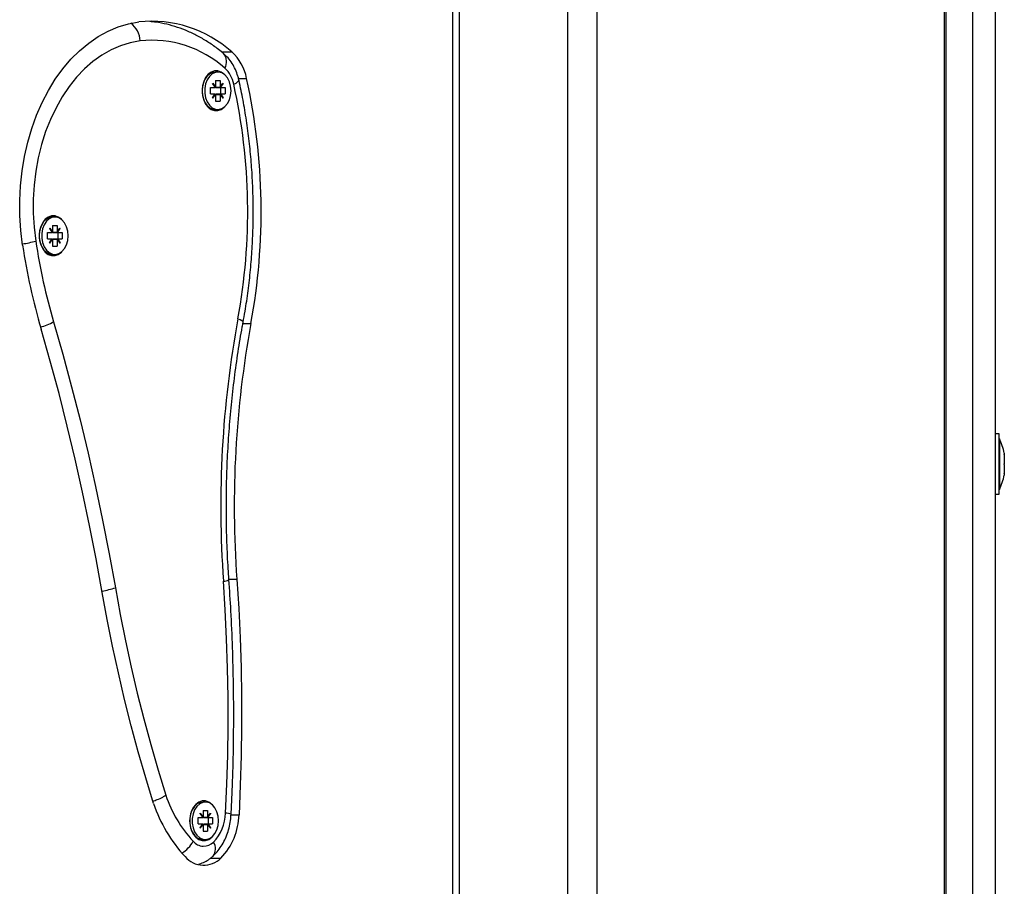
# Model space of a CAD drawing. Units: millimetres. Extents: x 3.9 to 20.4, y 7.4 to 22.
# Drawn here: x 19.2 to 19.5, y 16.3 to 16.6 of the extents above; entities that cross this region are included whole.
import ezdxf

# ---------------------------------------------------------------- set-up
doc = ezdxf.new("R2010")
doc.units = ezdxf.units.MM

# ---------------------------------------------------------------- blocks, each defined once
blk = doc.blocks.new('OPSH1_S012')
at = {"color": 7, "linetype": 'Continuous', "lineweight": 25}
for p, q in [((6.481481294133346, 2.348108777078778), (6.481481294133346, 3.723108797335044)), ((6.483531569725756, 2.348108777078778), (6.483531569725756, 3.723108797335044)), ((6.517657746524719, 2.348108777078778), (6.517657746524719, 3.688108830713645)), ((6.526803696944853, 3.688108830713645), (6.526803696944853, 2.348108777078778)), ((6.63625115999389, 2.348108777078778), (6.63625115999389, 3.538108735346214)), ((6.636784001525712, 2.348108777078778), (6.636784001525712, 3.538108735346214)), ((6.645167241502577, 2.348108777078778), (6.645167241502577, 3.528108744882957)), ((6.652167242983751, 3.528108744882957), (6.652167242983751, 2.348108777078778)), ((6.40746038567363, 2.787620275282279), (6.406682565583878, 2.787620275282279)), ((6.405785385620447, 2.783947645687476), (6.405885357944726, 2.784089057707206)), ((6.405785385620447, 2.783947645687476), (6.406653273524398, 2.782720266842261)), ((6.405885357944726, 2.784089057707206), (6.40675328799648, 2.782861678861991)), ((6.40675328799648, 2.784970252775565), (6.40816748335078, 2.784970252775565)), ((6.40675328799648, 2.784970252775565), (6.40675328799648, 2.782861678861991)), ((6.40816748335078, 2.784970252775565), (6.40816748335078, 2.782861678861991)), ((6.40816748335078, 2.782861678861991), (6.409035371255641, 2.784089057707206)), ((6.408267497822862, 2.782720266842261), (6.409135385726813, 2.783947645687476)), ((6.408935398930453, 2.783947645687476), (6.409135385726813, 2.783947645687476)), ((6.409035371255641, 2.784089057707206), (6.409135385726813, 2.783947645687476)), ((6.40516228661204, 2.782720266842261), (6.406653273524398, 2.782720266842261)), ((6.40516228661204, 2.780720262789146), (6.40516228661204, 2.782720266842261)), ((6.40516228661204, 2.780720262789146), (6.406653273524398, 2.780720262789146)), ((6.405785385620447, 2.779492883943931), (6.406653273524398, 2.780720262789146)), ((6.405885357944726, 2.779351442121879), (6.40675328799648, 2.780578850769416)), ((6.40655330120012, 2.782861678861991), (6.40675328799648, 2.782861678861991)), ((6.40655330120012, 2.780578850769416), (6.40675328799648, 2.780578850769416)), ((6.40675328799648, 2.782861678861991), (6.40816748335078, 2.782861678861991)), ((6.40675328799648, 2.780578850769416), (6.40675328799648, 2.778470247053519)), ((6.40675328799648, 2.780578850769416), (6.40816748335078, 2.780578850769416)), ((6.406853302467653, 2.782720266842261), (6.406953274791931, 2.782861678861991)), ((6.406853302467653, 2.782720266842261), (6.408267497822862, 2.782720266842261)), ((6.406853302467653, 2.780720262789146), (6.406953274791931, 2.780578850769416)), ((6.406853302467653, 2.780720262789146), (6.408267497822862, 2.780720262789146)), ((6.40816748335078, 2.780578850769416), (6.40816748335078, 2.778470247053519)), ((6.40816748335078, 2.780578850769416), (6.409035371255641, 2.779351442121879)), ((6.408267497822862, 2.782720266842261), (6.409758484735221, 2.782720266842261)), ((6.408267497822862, 2.780720262789146), (6.409135385726813, 2.779492883943931)), ((6.408267497822862, 2.780720262789146), (6.409758484735221, 2.780720262789146)), ((6.408344289380921, 2.782720266842261), (6.408344289380921, 2.780720262789146)), ((6.409758484735221, 2.782720266842261), (6.409758484735221, 2.780720262789146)), ((6.405785385620447, 2.779492883943931), (6.405885357944726, 2.779351442121879)), ((6.40675328799648, 2.778470247053519), (6.40816748335078, 2.778470247053519)), ((6.408935398930453, 2.779492883943931), (6.409135385726813, 2.779492883943931)), ((6.409135385726813, 2.779492883943931), (6.409035371255641, 2.779351442121879)), ((6.406682565583878, 2.775820254349128), (6.40746038567363, 2.775820254349128)), ((6.356169272616398, 2.741967408918754), (6.355391452526646, 2.741967408918754)), ((6.353871173553898, 2.737067400478736), (6.355362160467166, 2.737067400478736)), ((6.353871173553898, 2.73506739642562), (6.353871173553898, 2.737067400478736)), ((6.354494272562306, 2.738294779323951), (6.354594244887494, 2.738436221146003)), ((6.354494272562306, 2.738294779323951), (6.355362160467166, 2.737067400478736)), ((6.354594244887494, 2.738436221146003), (6.355462132791445, 2.737208812498466)), ((6.355262145995084, 2.737208812498466), (6.355462132791445, 2.737208812498466)), ((6.355462132791445, 2.73931738641204), (6.356876370293548, 2.73931738641204)), ((6.355462132791445, 2.73931738641204), (6.355462132791445, 2.737208812498466)), ((6.355462174938339, 2.737208812498466), (6.356876370293548, 2.737208812498466)), ((6.355562147263527, 2.737067400478736), (6.355662161734699, 2.737208812498466)), ((6.355562147263527, 2.737067400478736), (6.356976342617827, 2.737067400478736)), ((6.356876370293548, 2.73931738641204), (6.356876370293548, 2.737208812498466)), ((6.356876370293548, 2.737208812498466), (6.357744258198409, 2.738436221146003)), ((6.356976342617827, 2.737067400478736), (6.357844272669581, 2.738294779323951)), ((6.356976342617827, 2.737067400478736), (6.358467329531095, 2.737067400478736)), ((6.357053134175885, 2.737067400478736), (6.357053134175885, 2.73506739642562)), ((6.357644285873221, 2.738294779323951), (6.357844272669581, 2.738294779323951)), ((6.357744258198409, 2.738436221146003), (6.357844272669581, 2.738294779323951)), ((6.358467329531095, 2.737067400478736), (6.358467329531095, 2.73506739642562)), ((6.353871173553898, 2.73506739642562), (6.355362160467166, 2.73506739642562)), ((6.354494272562306, 2.733840017580405), (6.355362160467166, 2.73506739642562)), ((6.354494272562306, 2.733840017580405), (6.354594244887494, 2.733698605560676)), ((6.354594244887494, 2.733698605560676), (6.355462132791445, 2.734925984405891)), ((6.355262145995084, 2.734925984405891), (6.355462132791445, 2.734925984405891)), ((6.355462132791445, 2.734925984405891), (6.355462132791445, 2.732817410492316)), ((6.355462174938339, 2.734925984405891), (6.356876370293548, 2.734925984405891)), ((6.355562147263527, 2.73506739642562), (6.355662161734699, 2.734925984405891)), ((6.355562147263527, 2.73506739642562), (6.356976342617827, 2.73506739642562)), ((6.356876370293548, 2.734925984405891), (6.356876370293548, 2.732817410492316)), ((6.356876370293548, 2.734925984405891), (6.357744258198409, 2.733698605560676)), ((6.356976342617827, 2.73506739642562), (6.357844272669581, 2.733840017580405)), ((6.356976342617827, 2.73506739642562), (6.358467329531095, 2.73506739642562)), ((6.357644285873221, 2.733840017580405), (6.357844272669581, 2.733840017580405)), ((6.357844272669581, 2.733840017580405), (6.357744258198409, 2.733698605560676)), ((6.355462132791445, 2.732817410492316), (6.356876370293548, 2.732817410492316)), ((6.355391452526646, 2.730167387985603), (6.356169272616398, 2.730167387985603)), ((6.653467241452972, 2.673608778976813), (6.652167200837766, 2.673608778976813)), ((6.653477209182938, 2.672108768486396), (6.653467241452972, 2.672108768486396)), ((6.652167200837766, 2.654608785175697), (6.653467241452972, 2.654608785175697)), ((6.653467241452972, 2.656108765863792), (6.653477209182938, 2.656108765863792)), ((6.403530276343417, 2.557655035519019), (6.402752456254575, 2.557655035519019)), ((6.401855276290235, 2.553982420825378), (6.401955248614513, 2.554123847746268)), ((6.401855276290235, 2.553982420825378), (6.402723164194185, 2.552755041980163)), ((6.401955248614513, 2.554123847746268), (6.402823136519373, 2.552896453999892)), ((6.402823136519373, 2.555005042814628), (6.404237374021477, 2.555005042814628)), ((6.402823136519373, 2.555005042814628), (6.402823136519373, 2.552896453999892)), ((6.404237374021477, 2.555005042814628), (6.404237374021477, 2.552896453999892)), ((6.404237374021477, 2.552896453999892), (6.405105261925428, 2.554123847746268)), ((6.404337346345756, 2.552755041980163), (6.40520527639751, 2.553982420825378)), ((6.405005289601149, 2.553982420825378), (6.40520527639751, 2.553982420825378)), ((6.405105261925428, 2.554123847746268), (6.40520527639751, 2.553982420825378)), ((6.401232177281827, 2.552755041980163), (6.402723164194185, 2.552755041980163)), ((6.401232177281827, 2.550755037927047), (6.401232177281827, 2.552755041980163)), ((6.402623149723013, 2.552896453999892), (6.402823136519373, 2.552896453999892)), ((6.402823178666267, 2.552896453999892), (6.404237374021477, 2.552896453999892)), ((6.402923150990546, 2.552755041980163), (6.403023165462628, 2.552896453999892)), ((6.402923150990546, 2.552755041980163), (6.404337346345756, 2.552755041980163)), ((6.404337346345756, 2.552755041980163), (6.405828375405918, 2.552755041980163)), ((6.404414180050708, 2.552755041980163), (6.404414180050708, 2.550755037927047)), ((6.405828375405918, 2.552755041980163), (6.405828375405918, 2.550755037927047)), ((6.401232177281827, 2.550755037927047), (6.402723164194185, 2.550755037927047)), ((6.401855276290235, 2.549527659081832), (6.402723164194185, 2.550755037927047)), ((6.401855276290235, 2.549527659081832), (6.401955248614513, 2.549386232160941)), ((6.401955248614513, 2.549386232160941), (6.402823136519373, 2.550613611006156)), ((6.402623149723013, 2.550613611006156), (6.402823136519373, 2.550613611006156)), ((6.402823136519373, 2.550613611006156), (6.402823136519373, 2.548505037092582)), ((6.402823136519373, 2.548505037092582), (6.404237374021477, 2.548505037092582)), ((6.402823178666267, 2.550613611006156), (6.404237374021477, 2.550613611006156)), ((6.402923150990546, 2.550755037927047), (6.403023165462628, 2.550613611006156)), ((6.402923150990546, 2.550755037927047), (6.404337346345756, 2.550755037927047)), ((6.404237374021477, 2.550613611006156), (6.404237374021477, 2.548505037092582)), ((6.404237374021477, 2.550613611006156), (6.405105261925428, 2.549386232160941)), ((6.404337346345756, 2.550755037927047), (6.40520527639751, 2.549527659081832)), ((6.404337346345756, 2.550755037927047), (6.405828375405918, 2.550755037927047)), ((6.405005289601149, 2.549527659081832), (6.40520527639751, 2.549527659081832)), ((6.40520527639751, 2.549527659081832), (6.405105261925428, 2.549386232160941)), ((6.402752456254575, 2.54585504438819), (6.403530276343417, 2.54585504438819))]:
    blk.add_line(p, q, dxfattribs=at)
at = {"color": 8, "linetype": 'Continuous', "lineweight": 25}
for p, q in [((6.408589752625858, 2.793986259960548), (6.411839274646127, 2.793986259960548)), ((6.413961494909245, 2.785617946648017), (6.416524992676614, 2.785617946648017)), ((6.415358452203009, 2.708396910690681), (6.41788372277847, 2.708396910690681)), ((6.410948796030652, 2.627882092260734), (6.413439126869207, 2.627882092260734)), ((6.411635283899386, 2.553680195474044), (6.414129660835215, 2.553680195474044)), ((6.405225422591002, 2.540025039576904), (6.408439541258531, 2.540025039576904))]:
    blk.add_line(p, q, dxfattribs=at)
at = {"color": 7, "linetype": 'Continuous', "lineweight": 25, "flags": 128}
for points in [[(6.345996624965892, 2.733120321297065), (6.345428654034777, 2.737751095556632), (6.345126461131485, 2.742431520485297), (6.345092069303291, 2.747131197714225), (6.34532564713777, 2.751819460653678), (6.345825677348557, 2.756465881132499), (6.346588914627546, 2.761040150188819), (6.347610385648522, 2.765512554907218), (6.34888347335459, 2.769853948616401), (6.350399832669837, 2.774036078714744), (6.352149685526683, 2.778031765484229), (6.354121525833989, 2.78181496169509), (6.356302625244325, 2.785361050629035), (6.35867873812299, 2.788646965288535), (6.361234438723159, 2.791651337408439), (6.363953036893008, 2.794354586862937), (6.366816873102152, 2.796739130281821), (6.369807276297479, 2.798789440655128), (6.372904858928678, 2.800492196344749), (6.376089390508469, 2.801836310886756), (6.379340176934647, 2.802813022398368), (6.382636060488267, 2.803415953182594)], [(6.383010155915372, 2.79743933584632), (6.379906799166065, 2.796862601303474), (6.376849087452911, 2.795916526579276), (6.373858979285842, 2.79460787680091), (6.370957885262442, 2.79294606950225), (6.36816666807249, 2.790942995809928), (6.365505305323722, 2.788613050245658), (6.362992889536372, 2.785972951912299), (6.360647501710673, 2.78304165508689), (6.358485958438223, 2.779840140604392), (6.35652372761183, 2.776391445660011), (6.354774928426423, 2.772720246576682), (6.35325207849678, 2.768852918409721), (6.351966136001693, 2.764817236923591), (6.350926288954952, 2.760642080568687), (6.350139997349515, 2.756357490085975), (6.349612951008794, 2.751994161867515), (6.349348901002713, 2.747583388351813), (6.349349743939683, 2.743156849407569), (6.349615479819704, 2.738746284508125), (6.350144169887471, 2.734383343719855)], [(6.409677647079889, 2.786717980169669), (6.409495994163308, 2.786905049347297), (6.408545076966448, 2.787610857748405), (6.407502363934555, 2.787974326872245), (6.406428420087877, 2.787974326872245), (6.405385707055984, 2.787610857748405), (6.404434789859124, 2.786905049347297), (6.403630965164893, 2.785897939466849), (6.403020889532172, 2.78464803006591), (6.402640092756201, 2.783227949404136), (6.402510617637972, 2.781720249914542), (6.402640092756201, 2.780212580227271), (6.403020889532172, 2.778792499565498), (6.403630965164893, 2.777542590164558), (6.404434789859124, 2.776535450481788), (6.405385707055984, 2.775829671883002), (6.406428420087877, 2.775466202759162), (6.407502363934555, 2.775466202759162), (6.408545076966448, 2.775829671883002), (6.409495994163308, 2.776535450481788), (6.409677647079889, 2.776722519659415)], [(6.406682565583878, 2.787620275282279), (6.405900825838444, 2.787515758537666), (6.404906244506719, 2.78705873992385), (6.404023268030187, 2.786266296171561), (6.403307403809094, 2.785188197159187), (6.402803580381487, 2.783892183565513), (6.402543534326696, 2.782459734939948), (6.402543534326696, 2.780980794691459), (6.402803580381487, 2.779548316263572), (6.403307403809094, 2.778252332472221), (6.404023268030187, 2.777174233459846), (6.404906244506719, 2.776381789707557), (6.405900825838444, 2.775924771093742), (6.406682565583878, 2.775820254349128)], [(6.411632291473552, 2.781720249914542), (6.411501256921156, 2.783187537454978), (6.411116245460335, 2.784562616609946), (6.410501575821627, 2.785759090446845), (6.409695812372092, 2.786701797508613), (6.408749573475916, 2.787331490778342), (6.407722328336831, 2.787608622574226), (6.406678645927286, 2.787515758537666), (6.405684064596471, 2.78705873992385), (6.404801088119939, 2.786266296171561), (6.404085223897937, 2.785188197159187), (6.403581400471239, 2.783892183565513), (6.403321354415539, 2.782459734939948), (6.403321354415539, 2.780980794691459), (6.403581400471239, 2.779548316263572), (6.404085223897937, 2.778252332472221), (6.404801088119939, 2.777174233459846), (6.405684064596471, 2.776381789707557), (6.406678645927286, 2.775924771093742), (6.407722328336831, 2.775831907057182), (6.408749573475916, 2.776109038853065), (6.409695812372092, 2.776738732122794), (6.410501575821627, 2.777681439184562), (6.411116245460335, 2.778877913021461), (6.411501256921156, 2.780252992176429), (6.411632291473552, 2.781720249914542)], [(6.358386534022657, 2.741065113806144), (6.358204881105166, 2.741252182983771), (6.357253963909216, 2.741957991384879), (6.356211250877323, 2.74232146050872), (6.355137307030645, 2.74232146050872), (6.354094593997843, 2.741957991384879), (6.353143676801892, 2.741252182983771), (6.352339852106752, 2.740245073103324), (6.35172977647494, 2.738995163702384), (6.351348937552075, 2.73757508304061), (6.351219504579831, 2.736067413353339), (6.351348937552075, 2.734559713863746), (6.35172977647494, 2.733139633201972), (6.352339852106752, 2.731889723801032), (6.353143676801892, 2.730882613920585), (6.354094593997843, 2.730176805519477), (6.355137307030645, 2.729813336395637), (6.356211250877323, 2.729813336395637), (6.357253963909216, 2.730176805519477), (6.358204881105166, 2.730882613920585), (6.358386534022657, 2.731069683098212)], [(6.355391452526646, 2.741967408918754), (6.354609670633408, 2.74186289217414), (6.353615131449487, 2.741405873560325), (6.352732154972955, 2.740613429808036), (6.352016290750953, 2.739535330795661), (6.351512467324255, 2.73823934700431), (6.351252379121661, 2.736806868576423), (6.351252379121661, 2.735327928327933), (6.351512467324255, 2.733895449900047), (6.352016290750953, 2.732599466108695), (6.352732154972955, 2.73152136709632), (6.353615131449487, 2.730728923344032), (6.354609670633408, 2.730271904730216), (6.355391452526646, 2.730167387985603)], [(6.36034117841632, 2.736067413353339), (6.36021010171703, 2.737534671091453), (6.359825132403103, 2.738909750246421), (6.359210462764395, 2.74010622408332), (6.358404699313951, 2.741048931145087), (6.357458460418684, 2.741678624414817), (6.356431215279599, 2.7419557562107), (6.35538749072316, 2.74186289217414), (6.35439295153833, 2.741405873560325), (6.353509975062707, 2.740613429808036), (6.352794110840705, 2.739535330795661), (6.352290287413098, 2.73823934700431), (6.352030199211413, 2.736806868576423), (6.352030199211413, 2.735327928327933), (6.352290287413098, 2.733895449900047), (6.352794110840705, 2.732599466108695), (6.353509975062707, 2.73152136709632), (6.35439295153833, 2.730728923344032), (6.35538749072316, 2.730271904730216), (6.356431215279599, 2.730179040693656), (6.357458460418684, 2.730456172489539), (6.358404699313951, 2.731085865759269), (6.359210462764395, 2.732028572821037), (6.359825132403103, 2.733225046657935), (6.36021010171703, 2.734600125812904), (6.36034117841632, 2.736067413353339)], [(6.355752608871853, 2.708950697445289), (6.358669339375638, 2.698716252111808), (6.361449682678767, 2.688406108879462), (6.364092627254877, 2.678023963236228), (6.366597245875028, 2.667573451065437), (6.368962653453536, 2.657058267855064), (6.371188007055252, 2.646482109093085), (6.373272548035175, 2.635848700069801), (6.375215475605046, 2.625161855482474)], [(6.371096759128022, 2.623722373508826), (6.369173640577401, 2.634300111793891), (6.367110425902183, 2.644824921154395), (6.364907789451763, 2.65529307630004), (6.362566532017127, 2.66570088174285), (6.360087496534334, 2.676044671797172), (6.357471525941264, 2.686320810579673), (6.35471958961466, 2.696525662207023), (6.35183261478528, 2.706655620598212)], [(6.65346722037998, 2.664108782076255), (6.653467199306078, 2.665962128900901), (6.65346722037998, 2.667744277977363), (6.653467199306078, 2.669386683964149), (6.653467199306078, 2.670826285147086), (6.65346722037998, 2.672007738613502), (6.653467199306078, 2.672885625624076), (6.653467241452972, 2.673426239752189), (6.653467241452972, 2.673608778976813)], [(6.653477209182938, 2.672108768486396), (6.653477209182938, 2.672003387474433), (6.65347723025593, 2.671540587210075), (6.653477209182938, 2.670730291866676), (6.65347723025593, 2.669610380195991), (6.653477209182938, 2.668233214878455), (6.653477188109036, 2.666663198732749), (6.653477209182938, 2.664973734878913), (6.653477209182938, 2.663243829273597), (6.653477188109036, 2.661554365419761), (6.653477209182938, 2.659984349274055), (6.65347723025593, 2.658607183956519), (6.653477209182938, 2.657487272285834), (6.65347723025593, 2.656676976942435), (6.653477209182938, 2.656214176678077), (6.653477209182938, 2.656108765863792)], [(6.655040288279679, 2.667059301399604), (6.655040288279679, 2.666812031530753), (6.655040309353581, 2.666521876119987), (6.655040288279679, 2.66619339492263), (6.655040288279679, 2.665831862949744), (6.655040288279679, 2.665442972444907), (6.655040288279679, 2.665032922291175), (6.655040288279679, 2.664608179592506), (6.655040309353581, 2.664175539278403)], [(6.653467241452972, 2.654608785175697), (6.653467241452972, 2.654791324400321), (6.653467199306078, 2.655331908726112), (6.65346722037998, 2.656209825539008), (6.653467199306078, 2.657391249203101), (6.653467199306078, 2.658830850386039), (6.65346722037998, 2.660473286175147), (6.653467199306078, 2.662255405449287), (6.65346722037998, 2.664108782076255)], [(6.655040309353581, 2.664042024874107), (6.655040288279679, 2.663609354757682), (6.655040288279679, 2.663184641861335), (6.655040288279679, 2.662774591707603), (6.655040288279679, 2.662385701202766), (6.655040288279679, 2.662024139427558), (6.655040309353581, 2.661695688032523), (6.655040288279679, 2.661405532621757), (6.655040288279679, 2.661158232950584)], [(6.655040288279679, 2.661091475748435), (6.655040288279679, 2.660906105303184), (6.655040309353581, 2.660771547817603), (6.655040267206687, 2.660689949058906), (6.655040267206687, 2.660662620329276)], [(6.409898665153605, 2.554124324583427), (6.410307489584056, 2.563262819313422), (6.410575248513169, 2.572411744856254), (6.41070189979223, 2.581566764974013), (6.410687274836391, 2.59072349872531), (6.410531457936713, 2.599877624773399), (6.410234533389712, 2.609024732374564), (6.409796585486447, 2.618160544895545), (6.409217824962298, 2.627280651592628)], [(6.413439126869207, 2.627882092260734), (6.414026106028587, 2.618631630205527), (6.414470333811778, 2.609365253710166), (6.414771515191433, 2.600087403320686), (6.414929565872853, 2.590802459978477), (6.414944359417177, 2.581514849328414), (6.414815937969479, 2.572228997015372), (6.414544301530668, 2.562949298881904), (6.414129660835215, 2.553680195474044)], [(6.38721889806061, 2.557226269506828), (6.384754150360322, 2.565304561519042), (6.38241567461705, 2.573457597755805), (6.380204693090718, 2.581681459211723), (6.378122217305872, 2.589972152375594), (6.376169258787058, 2.598325639032737), (6.37434678691011, 2.606737910770789), (6.372655686760709, 2.615204839968101), (6.371096759128022, 2.623722373508826)], [(6.375215475605046, 2.625161855482474), (6.376747808575828, 2.616789042019263), (6.378409785253325, 2.608465849422828), (6.38020060484655, 2.600196271204368), (6.382119466565428, 2.591984345578567), (6.384165401033215, 2.583833991550819), (6.386337396724457, 2.57574915792884), (6.388634484261502, 2.567733748816863), (6.391055483534046, 2.559791623615638)], [(6.405747537749676, 2.556752770208732), (6.405565884833095, 2.556939839386359), (6.404614967637144, 2.557645647787467), (6.403572254604342, 2.558009102010146), (6.402498310757665, 2.558009102010146), (6.401455597725771, 2.557645647787467), (6.400504680529821, 2.556939839386359), (6.399700855834681, 2.555932714604751), (6.399090780202869, 2.55468279030265), (6.398709941279094, 2.553262724542037), (6.398580508307759, 2.551755039953605), (6.398709941279094, 2.550247355365173), (6.399090780202869, 2.54882728960456), (6.399700855834681, 2.547577365302459), (6.400504680529821, 2.54657024052085), (6.401455597725771, 2.545864432119743), (6.402498310757665, 2.545500977897063), (6.403572254604342, 2.545500977897063), (6.404614967637144, 2.545864432119743), (6.405565884833095, 2.54657024052085), (6.405747537749676, 2.546757309698478)], [(6.402752456254575, 2.557655035519019), (6.401970716508231, 2.557550533675567), (6.400976135177416, 2.557093515061752), (6.400093158700884, 2.556301071309463), (6.399377294478882, 2.555222972297088), (6.398873471051274, 2.553926973604575), (6.398613424996483, 2.55249451007785), (6.398613424996483, 2.55101556982936), (6.398873471051274, 2.549583106302634), (6.399377294478882, 2.548287107610122), (6.400093158700884, 2.547209008597747), (6.400976135177416, 2.546416564845458), (6.401970716508231, 2.545959546231643), (6.402752456254575, 2.54585504438819)], [(6.407702182143339, 2.551755039953605), (6.407571105444958, 2.553222312592879), (6.407186136130122, 2.554597391747848), (6.406571466491414, 2.555793865584747), (6.40576570304188, 2.556736572646514), (6.404819464145703, 2.557366265916244), (6.403792219007528, 2.557643397712127), (6.402748536597073, 2.557550533675567), (6.401753955266258, 2.557093515061752), (6.400870978789726, 2.556301071309463), (6.400155114567724, 2.555222972297088), (6.399651291141026, 2.553926973604575), (6.399391245085326, 2.55249451007785), (6.399391245085326, 2.55101556982936), (6.399651291141026, 2.549583106302634), (6.400155114567724, 2.548287107610122), (6.400870978789726, 2.547209008597747), (6.401753955266258, 2.546416564845458), (6.402748536597073, 2.545959546231643), (6.403792219007528, 2.545866682195083), (6.404819464145703, 2.546143799089805), (6.40576570304188, 2.546773507260696), (6.406571466491414, 2.547716214322463), (6.407186136130122, 2.548912688159362), (6.407571105444958, 2.55028776731433), (6.407702182143339, 2.551755039953605)]]:
    blk.add_lwpolyline(points, dxfattribs=at)
at = {"color": 8, "linetype": 'Continuous', "lineweight": 25, "flags": 128}
for points in [[(6.41247940098151, 2.783810555004493), (6.413187173008964, 2.784163146280662), (6.413704652014758, 2.784502207302467), (6.414011986833657, 2.784814684652702), (6.414097418495885, 2.785088567995444), (6.414092487314747, 2.785118459724799)], [(6.4137795891113, 2.709917514585868), (6.414498740787394, 2.709620832466499), (6.415027220120692, 2.709335594438926), (6.41534467018414, 2.709072708153144), (6.415438994830993, 2.708842276596442), (6.415436592460765, 2.708824633621589)]]:
    blk.add_lwpolyline(points, dxfattribs=at)
at = {"color": 8, "linetype": 'Continuous', "lineweight": 25}
for centre, radius, start, end in [((6.376239391460558, 2.79735867625368), 0.006771244883316228, 0.6825279226188334, 55.97420276443559), ((6.406317256404918, 2.790865877258511), 0.003919951093039701, 328.7366567234847, 40.68795591828919), ((6.341494828047189, 2.764607617152251), 0.03143752246621367, 278.1319927626017, 285.9696406831733), ((6.347009077876692, 2.724792145417268), 0.01809422029685426, 284.8441217160531, 298.8960687712596), ((6.40944630751369, 2.630118845488141), 0.002847375786342921, 265.397454859187, 302.1144464894653), ((6.366546473681638, 2.65155214502829), 0.02777767046923719, 279.2761826225151, 288.1849438706378), ((6.410147607456793, 2.550488124613366), 0.003644711578835758, 65.69481222792824, 93.91648463189838), ((6.390871233679036, 2.550077096045243), 0.01002771400754918, 301.903081961064, 331.5745900657995), ((6.402981939372012, 2.542958349477885), 0.003763956413935055, 321.9950534341885, 33.65504319825065)]:
    blk.add_arc(centre, radius, start, end, dxfattribs=at)
at = {"color": 7, "linetype": 'Continuous', "lineweight": 25}
for centre, radius, start, end in [((6.386614619155125, 2.765802140455889), 0.03782364124221495, 48.17160560706579, 96.03794558946835), ((6.386641962674048, 2.763104073625982), 0.03452680483409378, 48.17150873504545, 96.03800019006876), ((6.401582631548308, 2.782747191277849), 0.01521562987408106, 10.87526332308691, 47.61678690957064), ((6.40351415032751, 2.782088209728499), 0.009129194517147894, 10.87479456465583, 47.61693220154451), ((6.230832735976264, 2.74365642443172), 0.1860318927215898, 349.5509621335078, 12.46513046514339), ((6.226570915116326, 2.743653169122808), 0.194534300662849, 349.5583462645704, 12.45772274661672), ((6.543078193549491, 2.763594682938674), 0.1951328773564713, 188.6095258936223, 196.2622783860756), ((6.546753921845493, 2.763515449124498), 0.2030452069025213, 188.609330462216, 196.2623124723714), ((6.735660122078343, 2.650704551907438), 0.3272816103176255, 169.576439337345, 184.1042302313179), ((6.731660774305283, 2.650695639046717), 0.3190383594710296, 169.5801447436096, 184.1005616543199), ((6.637585112006718, 2.664108777059482), 0.01779210526315818, 11.16826194618903, 26.72043690652723), ((7.033349298602161, 2.667359089556157), 0.3783090820932924, 179.9703374092518, 180.0352930996186), ((6.637585112006718, 2.664108777059482), 0.01779210526316073, 333.2795630934727, 348.831738053811), ((6.431445765141007, 2.572171077495113), 0.0466836487169689, 198.6707499851797, 222.7532204818018), ((6.429539074517606, 2.572910200738079), 0.04065813375847308, 198.8236044198245, 222.7647174695776), ((6.396522422106727, 2.554369875083466), 0.01337849666780706, 315.8086490260194, 358.9483274578523), ((6.394013402102473, 2.554049546507486), 0.02011964924093844, 315.8087796255084, 358.9481206494946), ((6.403022379355434, 2.54814265123332), 0.004377690039457402, 220.4278850942283, 314.9471328843198), ((6.403013446675004, 2.545461206652362), 0.007680782179950565, 220.4282532991053, 314.9468700511965)]:
    blk.add_arc(centre, radius, start, end, dxfattribs=at)
for points, knots in [([(6.409291076185809, 2.793420224451438), (6.4087481881445, 2.793865985503544), (6.407217767105294, 2.795122602047741), (6.404598881148786, 2.796973418701782), (6.401415349526587, 2.798873628290494), (6.39814189012327, 2.800465198378333), (6.39480056889829, 2.801750341396655), (6.391406903395591, 2.80270458130417), (6.388472163469714, 2.803297431742067), (6.386666042086517, 2.803443974485162), (6.386012318081384, 2.803497015499488)], [0, 0, 0, 0, 0.07815782307314541, 0.2203297323462236, 0.3620266897296794, 0.5029861159594564, 0.6431668422979017, 0.7825806327620582, 0.9213052562813033, 1, 1, 1, 1]), ([(6.414092445167853, 2.785118578934089), (6.413988635402575, 2.785539699817491), (6.413707914232191, 2.786678490057056), (6.413032901737324, 2.78845731176898), (6.41200123593012, 2.790370264093326), (6.410761540832254, 2.792062535017067), (6.409767103971944, 2.792980704944966), (6.409291076185809, 2.793420224451438)], [0, 0, 0, 0, 0.1294497437069201, 0.3500565040171525, 0.5727093601885772, 0.795459897722366, 1, 1, 1, 1]), ([(6.415436592460765, 2.708824574016944), (6.415641025581181, 2.709964096627118), (6.416230794910234, 2.71325150661778), (6.417036260969553, 2.71874288525305), (6.417778763511933, 2.725305030543495), (6.418293162020973, 2.731909652236027), (6.418582312139961, 2.738540414357885), (6.418644338766399, 2.74518286703551), (6.418479575185529, 2.751822017385166), (6.418088313738963, 2.758443046935099), (6.417471071381669, 2.76503104628955), (6.416629771786802, 2.771571495789431), (6.415583057622143, 2.777935175604398), (6.414686847508392, 2.782434754911264), (6.414167634731029, 2.784779085727678), (6.414092445167853, 2.785118578934089)], [0, 0, 0, 0, 0.04558412232158203, 0.1315056829564346, 0.2174248846604878, 0.303339671732524, 0.3892520377471878, 0.4751639957422818, 0.5610779103543029, 0.6469952131479367, 0.73291778655303, 0.8188486430105061, 0.9047888278294223, 0.9862120372289195, 1, 1, 1, 1]), ([(6.41096004923952, 2.627707003616706), (6.410861265145513, 2.629179774602562), (6.410573902456463, 2.63346406180699), (6.410265965401095, 2.640580918306114), (6.410109846029854, 2.649052862209828), (6.410178131205839, 2.657527708611269), (6.410466727733592, 2.66599284392305), (6.410976524583248, 2.674436582749877), (6.41170629055091, 2.682847036149724), (6.412654767397044, 2.691212641221682), (6.413801664196626, 2.699375340688675), (6.414776883199238, 2.705232204497406), (6.415344357710865, 2.70832232048906), (6.415436592460765, 2.708824574016944)], [0, 0, 0, 0, 0.05425551444829677, 0.1578291592199222, 0.2614087046153427, 0.364987923078741, 0.4685661050531753, 0.5721420913430328, 0.675714550099629, 0.7792831687005536, 0.8828468358017417, 0.9809584526426273, 1, 1, 1, 1]), ([(6.655040288279679, 2.667059301399604), (6.655039758806424, 2.667083765666575), (6.655039214497492, 2.667108915445169), (6.655040259788848, 2.667125603727072), (6.655040288279679, 2.667126058601752)], [0, 0, 0, 0, 0.9727429443319029, 1, 1, 1, 1]), ([(6.655040309353581, 2.664042024874107), (6.655039635890944, 2.664085518709726), (6.6550389439019, 2.664130209091127), (6.655040273747773, 2.664174357248157), (6.655040309353581, 2.664175539278403)], [0, 0, 0, 0, 0.9732258532526619, 1, 1, 1, 1]), ([(6.655040288279679, 2.661091475748435), (6.655039651697052, 2.661110674637712), (6.655038996527082, 2.661130434086772), (6.655040252644767, 2.661157466071927), (6.655040288279679, 2.661158232950584)], [0, 0, 0, 0, 0.9716307446265883, 1, 1, 1, 1]), ([(6.411647801513254, 2.553809850477592), (6.411748321947243, 2.555845449393928), (6.412039364551902, 2.561739236230096), (6.412349631900952, 2.57150653573899), (6.412504459113052, 2.583108136156625), (6.412432821445918, 2.594711884340541), (6.412133632430823, 2.606307963530526), (6.41165024553834, 2.617310784821711), (6.411177316518888, 2.624434372087308), (6.41096004923952, 2.627707003616706)], [0, 0, 0, 0, 0.08272850440377826, 0.2395286055753581, 0.3963315232686612, 0.5531348543239596, 0.7099386067758151, 0.8667435344593907, 1, 1, 1, 1]), ([(6.387003949133259, 2.557968421840087), (6.387466916933818, 2.558114898752137), (6.388574334400118, 2.55846527104859), (6.389950505767274, 2.559117957828676), (6.390756493784693, 2.559592086746306), (6.391040484754058, 2.559781613875202), (6.391055483534046, 2.559791623615638)], [0, 0, 0, 0, 0.30219216227441, 0.722842664377696, 0.9853621340188222, 1, 1, 1, 1]), ([(6.405949589742022, 2.540642454289809), (6.406276297104569, 2.540962122183373), (6.407107615644463, 2.541775528546168), (6.408278648515306, 2.543284657994263), (6.409416807943899, 2.545182524522716), (6.410343128163959, 2.547265999356568), (6.411038861537463, 2.549496055390591), (6.411482419576032, 2.551694521812351), (6.411596226019583, 2.55315017068915), (6.411647801513254, 2.553809850477592)], [0, 0, 0, 0, 0.09774472684324949, 0.2487149442757578, 0.4014756449487074, 0.5564637234807226, 0.7128261126522706, 0.8698567959812344, 1, 1, 1, 1]), ([(6.401349977723157, 2.538116126322166), (6.40162141134283, 2.538179678927008), (6.402461688500125, 2.538376418752705), (6.40377833192656, 2.539018742506414), (6.405031949423801, 2.539831031409449), (6.405713377822622, 2.540433584047605), (6.405949589742022, 2.540642454289809)], [0, 0, 0, 0, 0.1580271440005115, 0.48920468946816, 0.8229367300685131, 1, 1, 1, 1])]:
    blk.add_open_spline(points, degree=3, knots=knots, dxfattribs=at)

msp = doc.modelspace()

# ---------------------------------------------------------------- block references
msp.add_blockref('OPSH1_S012', (12.81165857121187, 13.75323006513879))

doc.saveas('drawing.dxf')
